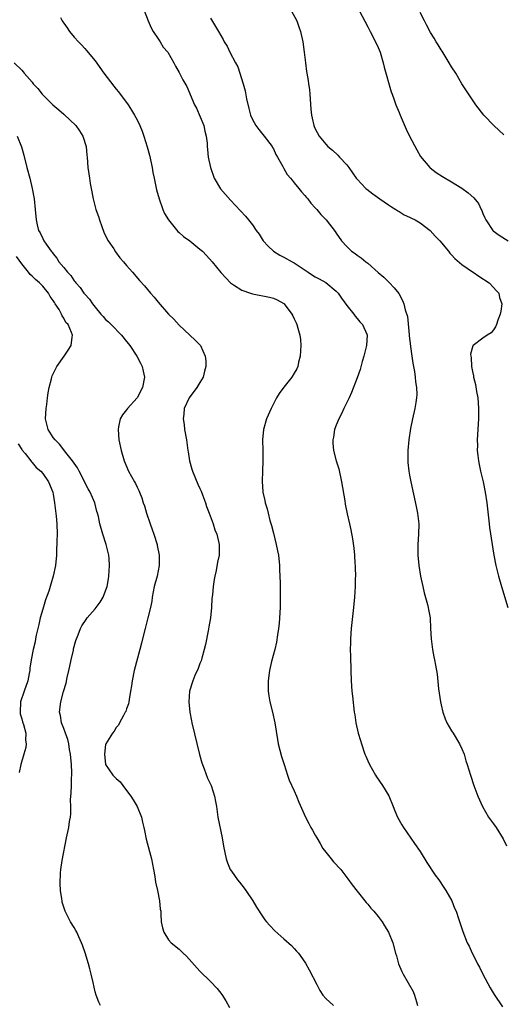
# Model space of a CAD drawing. Units: inches. Extents: x 2589000 to 2592000, y 1548000 to 1551000.
# Drawn here: x 2590519 to 2590611, y 1549253 to 1549441 of the extents above; entities that cross this region are included whole.
import ezdxf

# ---------------------------------------------------------------- set-up
doc = ezdxf.new("R2010")
doc.units = ezdxf.units.IN
doc.header["$MEASUREMENT"] = 0
doc.layers.add('LD25891548_10ft', color=113, linetype='Continuous')

msp = doc.modelspace()

# ---------------------------------------------------------------- linework, layer by layer
at = {"layer": 'LD25891548_10ft'}
for points, elevation in [([(2590542.32, 1549443), (2590543.11, 1549441), (2590543.69, 1549439.69), (2590544.09, 1549439), (2590545, 1549437.58), (2590545.4, 1549437), (2590545.97, 1549435.97), (2590546.86, 1549435), (2590548.01, 1549433), (2590548.32, 1549432.32), (2590549, 1549431.17), (2590549.74, 1549429.75), (2590550.46, 1549428.46), (2590551.98, 1549425), (2590552.32, 1549424.32), (2590553.71, 1549421), (2590553.95, 1549419.95), (2590554.21, 1549419), (2590554.35, 1549417.65), (2590554.4, 1549417), (2590554.46, 1549416.46), (2590554.58, 1549415), (2590554.99, 1549413), (2590555.69, 1549411), (2590556.93, 1549408.93), (2590557.85, 1549407.85), (2590558.8, 1549406.8), (2590560.74, 1549404.74), (2590561.69, 1549403.69), (2590562.28, 1549403), (2590563, 1549402.05), (2590563.71, 1549401), (2590564.27, 1549400.27), (2590565.03, 1549399), (2590565.98, 1549397.98), (2590567.01, 1549397), (2590568.25, 1549396.25), (2590569, 1549395.91), (2590570.56, 1549395), (2590571, 1549394.78), (2590573.65, 1549393), (2590574.47, 1549392.47), (2590575, 1549392.16), (2590575.75, 1549391.75), (2590577.02, 1549391.02), (2590579, 1549389.4), (2590579.35, 1549389), (2590580.03, 1549388.03), (2590581, 1549386.68), (2590582.37, 1549385), (2590582.6, 1549384.6), (2590583, 1549384.2), (2590583.52, 1549383.52), (2590583.99, 1549383), (2590584.81, 1549381.19), (2590584.88, 1549381), (2590584.8, 1549379), (2590584.28, 1549377), (2590583.97, 1549375.97), (2590583.55, 1549374.45), (2590583, 1549372.88), (2590581.94, 1549370.06), (2590581.44, 1549369), (2590580.47, 1549367), (2590580.01, 1549365.99), (2590579.47, 1549365), (2590579, 1549363.84), (2590578.68, 1549363), (2590578.45, 1549361.55), (2590578.34, 1549361), (2590578.37, 1549360.37), (2590578.47, 1549359), (2590578.99, 1549357), (2590579.48, 1549355.48), (2590580.02, 1549353), (2590580.63, 1549349.37), (2590580.72, 1549348.72), (2590581.1, 1549346.9), (2590581.51, 1549345), (2590581.8, 1549343.8), (2590582.11, 1549342.11), (2590582.34, 1549340.34), (2590582.47, 1549339), (2590582.58, 1549337.42), (2590582.6, 1549337), (2590582.59, 1549336.59), (2590582.65, 1549335), (2590582.63, 1549334.63), (2590582.6, 1549333), (2590582.48, 1549331), (2590582.31, 1549329), (2590581.85, 1549325), (2590581.71, 1549323), (2590581.72, 1549322.28), (2590581.69, 1549321), (2590581.71, 1549319.71), (2590581.78, 1549317), (2590581.86, 1549315), (2590581.99, 1549313), (2590582.08, 1549312.08), (2590582.44, 1549309), (2590582.52, 1549308.52), (2590582.74, 1549307), (2590583.19, 1549305), (2590583.62, 1549303.62), (2590583.8, 1549303), (2590584.48, 1549301), (2590584.62, 1549300.62), (2590585, 1549299.71), (2590585.33, 1549299), (2590586.47, 1549297), (2590586.67, 1549296.67), (2590587.81, 1549295), (2590589.03, 1549293.03), (2590589.89, 1549291), (2590590.2, 1549290.2), (2590590.72, 1549289), (2590591.51, 1549287.51), (2590591.82, 1549287), (2590593.96, 1549283.96), (2590595, 1549282.41), (2590596.29, 1549280.29), (2590597.91, 1549277.91), (2590598.57, 1549277), (2590599.55, 1549275.55), (2590599.93, 1549275), (2590601.03, 1549273), (2590601.6, 1549271.6), (2590601.88, 1549271), (2590602.36, 1549269.64), (2590602.66, 1549268.66), (2590603.15, 1549267.15), (2590604, 1549265), (2590604.36, 1549264.36), (2590604.93, 1549263), (2590605.66, 1549261.66), (2590605.94, 1549261), (2590606.34, 1549260.34), (2590607, 1549259), (2590608.39, 1549256.39), (2590609.12, 1549255.12), (2590610.76, 1549252.76)], 7570), ([(2590570.42, 1549443), (2590571.46, 1549441), (2590571.86, 1549439.86), (2590572.19, 1549439), (2590572.63, 1549437), (2590572.89, 1549435), (2590573.11, 1549433), (2590573.35, 1549431.35), (2590573.39, 1549431), (2590573.64, 1549429.64), (2590573.71, 1549429), (2590573.88, 1549427.88), (2590573.96, 1549427), (2590574.17, 1549424.17), (2590574.28, 1549423), (2590574.42, 1549422.42), (2590574.73, 1549421), (2590574.82, 1549420.82), (2590575, 1549420.38), (2590575.73, 1549419), (2590577, 1549417.46), (2590577.41, 1549417), (2590578.29, 1549416.29), (2590579.33, 1549415.33), (2590579.61, 1549415), (2590581, 1549413.5), (2590581.23, 1549413.23), (2590581.38, 1549413), (2590582.8, 1549411), (2590583, 1549410.77), (2590584.67, 1549409), (2590584.84, 1549408.84), (2590585.97, 1549407.97), (2590587.31, 1549407), (2590589, 1549405.89), (2590589.52, 1549405.52), (2590590.38, 1549405), (2590590.75, 1549404.75), (2590591, 1549404.62), (2590591.99, 1549403.99), (2590593, 1549403.52), (2590593.34, 1549403.34), (2590594.04, 1549403), (2590595, 1549402.41), (2590596.91, 1549401), (2590597.89, 1549399.89), (2590598.74, 1549399), (2590600.4, 1549397), (2590600.66, 1549396.66), (2590601, 1549396.34), (2590601.63, 1549395.63), (2590603, 1549394.47), (2590605, 1549393.09), (2590605.16, 1549393), (2590606.23, 1549392.23), (2590608.19, 1549391), (2590609, 1549390.12), (2590609.51, 1549389.51), (2590610, 1549389), (2590610.17, 1549388.17), (2590610.61, 1549387), (2590610.44, 1549385.56), (2590610.31, 1549385), (2590609.84, 1549383.84), (2590609.57, 1549383), (2590609.41, 1549382.59), (2590609, 1549382.04), (2590608.54, 1549381.46), (2590607.82, 1549381), (2590607, 1549380.44), (2590605.14, 1549379), (2590605.07, 1549378.93), (2590604.65, 1549377.35), (2590604.67, 1549377), (2590604.75, 1549376.75), (2590604.83, 1549375), (2590605, 1549374.08), (2590605.21, 1549373.21), (2590605.21, 1549373), (2590605.59, 1549371.59), (2590605.77, 1549370.23), (2590606, 1549369), (2590606.06, 1549368.06), (2590606.16, 1549367), (2590606.13, 1549366.13), (2590606.16, 1549365), (2590606.09, 1549364.09), (2590606.04, 1549363), (2590605.91, 1549361), (2590605.94, 1549359.94), (2590605.92, 1549359), (2590606.04, 1549358.04), (2590606.14, 1549357), (2590606.29, 1549356.29), (2590606.54, 1549355), (2590607.02, 1549353), (2590607.45, 1549351), (2590607.75, 1549349), (2590607.85, 1549347.85), (2590608.16, 1549345), (2590608.25, 1549344.25), (2590609.1, 1549339), (2590609.46, 1549337), (2590609.75, 1549335.75), (2590609.96, 1549335), (2590610.53, 1549333), (2590611.72, 1549329)], 7590), ([(2590583.35, 1549443), (2590585, 1549439.87), (2590585.48, 1549439), (2590586.52, 1549437), (2590587, 1549435.91), (2590587.38, 1549435), (2590587.97, 1549433), (2590588.14, 1549432.14), (2590589.46, 1549427.46), (2590589.67, 1549427), (2590590.07, 1549425.93), (2590590.39, 1549425), (2590591, 1549423.53), (2590591.21, 1549423), (2590592.35, 1549420.35), (2590593.01, 1549419.01), (2590594.36, 1549416.36), (2590595.11, 1549415.11), (2590596.87, 1549413), (2590596.93, 1549412.93), (2590598.04, 1549412.04), (2590599.28, 1549411.28), (2590601, 1549410.28), (2590603, 1549409.05), (2590604.19, 1549408.19), (2590605.23, 1549407.23), (2590606.12, 1549406.12), (2590606.68, 1549405), (2590606.8, 1549404.8), (2590607, 1549404.25), (2590607.38, 1549403.38), (2590607.52, 1549403), (2590608.86, 1549401), (2590608.93, 1549400.93), (2590610.08, 1549400.08), (2590611.8, 1549399)], 7600), ([(2590611, 1549419.22), (2590610.09, 1549420.09), (2590609.1, 1549421), (2590607.14, 1549423), (2590605.64, 1549425), (2590605, 1549425.93), (2590603, 1549429), (2590601.81, 1549431), (2590601, 1549432.24), (2590600.57, 1549433), (2590599.19, 1549435.19), (2590599, 1549435.47), (2590598.43, 1549436.43), (2590598.08, 1549437), (2590597.69, 1549437.69), (2590597, 1549438.76), (2590596.24, 1549440.24), (2590595.82, 1549441), (2590595, 1549442.59)], 7610), ([(2590526.39, 1549441.61), (2590526.72, 1549441), (2590526.84, 1549440.84), (2590527, 1549440.59), (2590527.68, 1549439.68), (2590528.11, 1549439), (2590529, 1549437.91), (2590529.83, 1549437), (2590530.4, 1549436.4), (2590531, 1549435.71), (2590531.35, 1549435.35), (2590533, 1549433.36), (2590534.67, 1549431), (2590536.53, 1549428.53), (2590537, 1549427.98), (2590537.42, 1549427.42), (2590537.79, 1549427), (2590539, 1549425.43), (2590539.3, 1549425), (2590539.94, 1549423.94), (2590540.53, 1549423), (2590541, 1549422.08), (2590541.5, 1549421), (2590541.95, 1549419.95), (2590542.29, 1549419), (2590542.94, 1549416.94), (2590543.34, 1549415.34), (2590543.86, 1549413), (2590544.03, 1549412.03), (2590544.28, 1549411), (2590544.73, 1549408.73), (2590545.19, 1549407), (2590545.94, 1549405), (2590546.24, 1549404.24), (2590547, 1549402.99), (2590548.76, 1549400.76), (2590549, 1549400.58), (2590549.84, 1549399.84), (2590551.08, 1549399), (2590553, 1549397.41), (2590553.45, 1549397), (2590554.22, 1549396.22), (2590555.32, 1549395), (2590557, 1549392.93), (2590557.92, 1549391.92), (2590558.81, 1549391), (2590559, 1549390.85), (2590559.37, 1549390.63), (2590561, 1549389.6), (2590562.63, 1549389), (2590563, 1549388.89), (2590566.24, 1549388.24), (2590567, 1549388.03), (2590567.74, 1549387.74), (2590569, 1549387.04), (2590569.05, 1549387), (2590570.54, 1549385), (2590570.71, 1549384.71), (2590571, 1549384.13), (2590571.36, 1549383.36), (2590571.5, 1549383), (2590571.68, 1549382.32), (2590572.06, 1549381), (2590572.16, 1549380.16), (2590572.25, 1549379), (2590572.14, 1549377), (2590571.82, 1549375.82), (2590571.65, 1549375), (2590571.46, 1549374.54), (2590571, 1549373.72), (2590570.54, 1549373), (2590569, 1549371.07), (2590568.11, 1549369.89), (2590567.61, 1549369), (2590566.56, 1549367), (2590565.71, 1549365), (2590565.15, 1549363), (2590564.95, 1549361), (2590564.99, 1549359), (2590565, 1549357), (2590564.91, 1549355), (2590564.85, 1549353.15), (2590565.02, 1549351), (2590565.4, 1549349.4), (2590565.46, 1549349), (2590565.85, 1549347.85), (2590566.02, 1549347), (2590566.36, 1549345.64), (2590566.65, 1549344.65), (2590567, 1549343.2), (2590567.56, 1549341), (2590567.79, 1549339.79), (2590567.96, 1549339), (2590568.15, 1549337), (2590568.18, 1549336.18), (2590568.31, 1549333.69), (2590568.29, 1549332.29), (2590568.32, 1549331), (2590568.29, 1549329), (2590568.18, 1549327), (2590568.08, 1549325.92), (2590567.98, 1549325), (2590567.79, 1549323.79), (2590567.6, 1549322.4), (2590567.28, 1549321), (2590566.67, 1549318.67), (2590566.27, 1549317), (2590566.01, 1549315), (2590566.03, 1549313.97), (2590566.04, 1549313), (2590566.16, 1549312.16), (2590566.36, 1549311), (2590566.87, 1549309), (2590567.29, 1549307), (2590567.79, 1549303.79), (2590567.95, 1549303), (2590568.56, 1549300.56), (2590569.05, 1549299), (2590569.71, 1549297), (2590570.05, 1549296.05), (2590571, 1549294.03), (2590571.45, 1549293), (2590571.87, 1549291.87), (2590573.11, 1549289), (2590573.75, 1549287.75), (2590574.15, 1549287), (2590574.47, 1549286.47), (2590575, 1549285.55), (2590575.29, 1549285), (2590575.92, 1549283.92), (2590576.45, 1549283), (2590577, 1549282.28), (2590578.02, 1549281), (2590578.47, 1549280.47), (2590579.86, 1549279), (2590581.23, 1549277.23), (2590582.06, 1549276.06), (2590583, 1549274.83), (2590584.7, 1549272.7), (2590585, 1549272.37), (2590585.63, 1549271.63), (2590586.2, 1549271), (2590587, 1549270.04), (2590587.79, 1549269), (2590588.24, 1549268.24), (2590589, 1549267.03), (2590589.79, 1549265), (2590590.34, 1549263), (2590590.51, 1549262.51), (2590590.88, 1549261), (2590591.54, 1549259.54), (2590591.77, 1549259), (2590593.67, 1549255.67), (2590593.93, 1549255), (2590594.3, 1549253.7), (2590594.54, 1549253)], 7560), ([(2590555, 1549441.5), (2590556.55, 1549439), (2590557.43, 1549437.43), (2590557.64, 1549437), (2590558.17, 1549436.17), (2590558.68, 1549435), (2590559.78, 1549433), (2590560.24, 1549432.24), (2590561.22, 1549429), (2590561.65, 1549427.65), (2590561.9, 1549426.1), (2590562.3, 1549424.3), (2590562.62, 1549423), (2590563, 1549422.18), (2590563.68, 1549421), (2590564.23, 1549420.23), (2590565.28, 1549419), (2590566.77, 1549417), (2590566.84, 1549416.84), (2590567, 1549416.58), (2590567.49, 1549415.49), (2590567.81, 1549415), (2590568.8, 1549413.2), (2590568.93, 1549412.93), (2590569, 1549412.84), (2590569.66, 1549411.66), (2590570.25, 1549411), (2590570.56, 1549410.56), (2590571, 1549410.1), (2590571.89, 1549409), (2590572.36, 1549408.36), (2590573, 1549407.69), (2590573.3, 1549407.3), (2590573.6, 1549407), (2590574.18, 1549406.18), (2590575, 1549405.32), (2590575.32, 1549405), (2590576.05, 1549404.05), (2590577.07, 1549403), (2590578.78, 1549400.78), (2590579, 1549400.44), (2590580.01, 1549399), (2590581, 1549397.94), (2590581.48, 1549397.48), (2590581.94, 1549397), (2590582.61, 1549396.61), (2590583, 1549396.27), (2590583.79, 1549395.79), (2590584.65, 1549395), (2590585, 1549394.72), (2590587, 1549392.98), (2590588.08, 1549392.08), (2590589.08, 1549391.08), (2590590.06, 1549390.06), (2590590.92, 1549388.92), (2590591.63, 1549387.63), (2590591.88, 1549387), (2590592.14, 1549385.86), (2590592.59, 1549384.59), (2590592.92, 1549381.08), (2590592.95, 1549380.95), (2590593.17, 1549378.83), (2590593.43, 1549377), (2590593.64, 1549375.64), (2590593.95, 1549374.05), (2590594.08, 1549373), (2590594.11, 1549372.11), (2590594.29, 1549371), (2590594.36, 1549369.64), (2590594.31, 1549369), (2590594.17, 1549368.17), (2590594.03, 1549367), (2590593.56, 1549365), (2590593.2, 1549363.2), (2590592.86, 1549361), (2590592.66, 1549359), (2590592.64, 1549357), (2590592.67, 1549356.67), (2590592.86, 1549355), (2590593, 1549354.24), (2590593.25, 1549353), (2590594.28, 1549348.28), (2590594.53, 1549347), (2590594.76, 1549345), (2590594.72, 1549343), (2590594.59, 1549341), (2590594.58, 1549339), (2590594.76, 1549337), (2590595.09, 1549335), (2590595.52, 1549333), (2590595.81, 1549331.81), (2590596.4, 1549329.6), (2590596.54, 1549329), (2590596.6, 1549328.6), (2590596.9, 1549327), (2590597.02, 1549325), (2590597.09, 1549323), (2590597.34, 1549321), (2590597.61, 1549319.61), (2590597.77, 1549319), (2590597.97, 1549317.97), (2590598.28, 1549316.28), (2590598.5, 1549313.5), (2590598.65, 1549312.65), (2590598.88, 1549311), (2590599, 1549310.42), (2590599.33, 1549309), (2590599.76, 1549307.76), (2590600.1, 1549307), (2590601, 1549305.43), (2590601.29, 1549305), (2590602.54, 1549303), (2590603, 1549302), (2590603.4, 1549301), (2590603.76, 1549299.76), (2590604, 1549299), (2590604.6, 1549297), (2590605.27, 1549295), (2590606.03, 1549293), (2590606.91, 1549291), (2590608.08, 1549289), (2590608.45, 1549288.45), (2590609, 1549287.7), (2590609.49, 1549287), (2590610.84, 1549284.84), (2590611.49, 1549283.49)], 7580), ([(2590517.56, 1549433), (2590519, 1549431.57), (2590519.27, 1549431.27), (2590519.48, 1549431), (2590521, 1549429.27), (2590521.19, 1549429), (2590522.06, 1549428.06), (2590522.91, 1549427), (2590524.95, 1549424.95), (2590526.04, 1549424.04), (2590527, 1549423.17), (2590527.1, 1549423.1), (2590529.32, 1549421), (2590529.99, 1549419.99), (2590530.66, 1549419), (2590531.26, 1549417), (2590531.39, 1549415.39), (2590531.44, 1549415), (2590531.61, 1549413), (2590531.81, 1549411.81), (2590531.9, 1549411), (2590532.06, 1549409.94), (2590532.22, 1549409), (2590532.6, 1549407), (2590533.15, 1549405), (2590533.64, 1549403.64), (2590533.82, 1549403), (2590534.25, 1549401.75), (2590534.66, 1549400.66), (2590535, 1549399.97), (2590535.51, 1549399), (2590536.54, 1549397.46), (2590536.9, 1549396.9), (2590537.73, 1549395.73), (2590538.4, 1549395), (2590539, 1549394.27), (2590540.12, 1549393), (2590541.45, 1549391.45), (2590542.4, 1549390.4), (2590543.58, 1549389), (2590544.25, 1549388.25), (2590545, 1549387.32), (2590547, 1549385.03), (2590548.02, 1549384.02), (2590549, 1549382.92), (2590551.09, 1549381), (2590552.07, 1549380.07), (2590553.08, 1549379), (2590554.01, 1549377), (2590554.11, 1549376.11), (2590554.13, 1549375), (2590553.88, 1549374.12), (2590553.6, 1549373), (2590553, 1549371.94), (2590552.43, 1549371), (2590550.96, 1549369), (2590549.97, 1549367), (2590549.93, 1549365.93), (2590549.77, 1549365), (2590549.97, 1549363.97), (2590550.07, 1549363), (2590550.43, 1549361), (2590550.69, 1549359), (2590550.74, 1549358.74), (2590550.99, 1549357), (2590551.44, 1549355.44), (2590551.55, 1549355), (2590552.57, 1549352.57), (2590553, 1549351.69), (2590553.21, 1549351.21), (2590553.51, 1549350.49), (2590554.07, 1549349), (2590554.27, 1549348.27), (2590554.78, 1549347), (2590555.49, 1549345), (2590555.85, 1549343.85), (2590556.21, 1549343), (2590556.68, 1549341), (2590556.64, 1549339), (2590556.36, 1549337.64), (2590556.06, 1549336.06), (2590555.82, 1549335), (2590555.68, 1549334.32), (2590555.51, 1549333), (2590555.39, 1549331.39), (2590555.29, 1549330.71), (2590555.2, 1549329), (2590554.99, 1549327), (2590554.71, 1549325.29), (2590554.55, 1549324.55), (2590554.04, 1549321.96), (2590553.82, 1549321), (2590553.34, 1549319.34), (2590553.2, 1549318.8), (2590553, 1549318.31), (2590552.65, 1549317.35), (2590552.04, 1549316.04), (2590551.62, 1549315), (2590551, 1549313), (2590550.87, 1549311), (2590551.05, 1549309), (2590551.38, 1549307.38), (2590551.43, 1549307), (2590552.93, 1549300.93), (2590553.36, 1549299.36), (2590553.48, 1549299), (2590553.81, 1549298.19), (2590554.44, 1549296.44), (2590555.11, 1549295), (2590555.77, 1549293), (2590555.95, 1549291.95), (2590556.15, 1549291), (2590556.43, 1549289), (2590557.22, 1549285), (2590557.46, 1549283.46), (2590557.74, 1549282.26), (2590557.99, 1549281), (2590558.24, 1549280.24), (2590558.78, 1549279), (2590559, 1549278.65), (2590560.19, 1549277), (2590560.57, 1549276.57), (2590561, 1549275.98), (2590561.45, 1549275.45), (2590561.77, 1549275), (2590563.1, 1549273), (2590563.81, 1549271.81), (2590565, 1549269.95), (2590565.39, 1549269.39), (2590565.7, 1549269), (2590566.31, 1549268.31), (2590567.26, 1549267.26), (2590569, 1549265.74), (2590570.45, 1549264.45), (2590571, 1549263.89), (2590571.42, 1549263.42), (2590571.77, 1549263), (2590573, 1549261.31), (2590573.12, 1549261.12), (2590573.85, 1549259.85), (2590575.28, 1549257), (2590575.9, 1549255.9), (2590576.46, 1549255), (2590577, 1549254.33), (2590578.5, 1549253)], 7550), ([(2590518.1, 1549419), (2590518.97, 1549416.97), (2590519.38, 1549415.38), (2590519.95, 1549413), (2590520.5, 1549411), (2590520.98, 1549409), (2590521.34, 1549407), (2590521.54, 1549405), (2590521.72, 1549403), (2590521.93, 1549402.07), (2590522.2, 1549401), (2590522.52, 1549400.52), (2590523, 1549399.42), (2590523.22, 1549399), (2590523.65, 1549398.35), (2590524.61, 1549397), (2590524.81, 1549396.81), (2590525, 1549396.52), (2590525.69, 1549395.69), (2590526.08, 1549395), (2590527, 1549393.92), (2590527.71, 1549393), (2590528.37, 1549392.37), (2590529, 1549391.38), (2590529.18, 1549391.18), (2590529.3, 1549391), (2590530.12, 1549390.12), (2590530.85, 1549389), (2590531, 1549388.82), (2590531.89, 1549387.89), (2590532.46, 1549387), (2590533, 1549386.32), (2590534.09, 1549385), (2590534.54, 1549384.54), (2590535, 1549384), (2590535.55, 1549383.55), (2590536.02, 1549383), (2590538.02, 1549381), (2590539, 1549379.77), (2590539.37, 1549379.37), (2590539.62, 1549379), (2590540.92, 1549377), (2590541.62, 1549375.62), (2590541.96, 1549375), (2590542.14, 1549374.14), (2590542.43, 1549373), (2590542.04, 1549371), (2590541, 1549369.05), (2590539.18, 1549367), (2590539, 1549366.72), (2590538.22, 1549365.78), (2590537.79, 1549365), (2590537.48, 1549363.48), (2590537.36, 1549363), (2590537.52, 1549361), (2590537.93, 1549359), (2590538.51, 1549357), (2590539.38, 1549355), (2590540.49, 1549353), (2590540.7, 1549352.7), (2590541, 1549352), (2590541.33, 1549351.33), (2590541.45, 1549351), (2590541.92, 1549349.92), (2590542.17, 1549349), (2590542.41, 1549348.41), (2590542.8, 1549347), (2590543.49, 1549345), (2590543.9, 1549343.9), (2590544.2, 1549343), (2590544.82, 1549341), (2590544.83, 1549340.83), (2590545.19, 1549339), (2590545.2, 1549338.8), (2590545.18, 1549337), (2590544.8, 1549335), (2590544.28, 1549333), (2590543.9, 1549331), (2590543.79, 1549330.21), (2590543.57, 1549329), (2590543.08, 1549327), (2590542.55, 1549325), (2590542.05, 1549323), (2590541.81, 1549322.19), (2590541.54, 1549321), (2590540.44, 1549317), (2590540.04, 1549315), (2590539.93, 1549314.07), (2590539.77, 1549313), (2590539.47, 1549311.47), (2590539.42, 1549311), (2590539.36, 1549310.64), (2590539, 1549309.68), (2590538.83, 1549309.17), (2590538.75, 1549309), (2590538.38, 1549308.38), (2590537.67, 1549307), (2590537.45, 1549306.55), (2590537, 1549306.09), (2590536.61, 1549305.39), (2590536.29, 1549305), (2590535.04, 1549303), (2590535, 1549302.85), (2590534.76, 1549301), (2590535, 1549299), (2590536.39, 1549297), (2590536.7, 1549296.7), (2590537, 1549296.35), (2590537.74, 1549295.74), (2590538.25, 1549295), (2590539, 1549294.08), (2590539.81, 1549293), (2590540.27, 1549292.27), (2590540.99, 1549291), (2590541.81, 1549289), (2590542.04, 1549288.04), (2590542.31, 1549287), (2590542.41, 1549286.41), (2590542.76, 1549284.76), (2590543.72, 1549281), (2590544.12, 1549279), (2590544.38, 1549277.62), (2590544.54, 1549276.54), (2590544.9, 1549275), (2590545.28, 1549273), (2590545.42, 1549271.42), (2590545.5, 1549271), (2590545.56, 1549270.44), (2590545.62, 1549269), (2590545.84, 1549267.84), (2590546.09, 1549267), (2590547, 1549265.55), (2590547.48, 1549265), (2590549, 1549263.77), (2590549.41, 1549263.41), (2590549.82, 1549263), (2590550.44, 1549262.44), (2590553, 1549259.6), (2590555, 1549257.63), (2590556.27, 1549256.27), (2590557.15, 1549255.15), (2590557.94, 1549253.94), (2590558.63, 1549252.63)], 7540), ([(2590534.01, 1549253), (2590533.68, 1549253.68), (2590533.16, 1549255), (2590533, 1549255.64), (2590532.6, 1549257.4), (2590532.25, 1549259), (2590531.99, 1549259.99), (2590531.72, 1549261), (2590531.09, 1549263.09), (2590530.57, 1549264.57), (2590530.39, 1549265), (2590529.86, 1549266.14), (2590529.49, 1549267), (2590529.32, 1549267.32), (2590529, 1549267.88), (2590528.31, 1549269), (2590527.6, 1549270.4), (2590527.27, 1549271), (2590527.19, 1549271.19), (2590526.73, 1549272.73), (2590526.67, 1549273), (2590526.64, 1549273.36), (2590526.37, 1549275), (2590526.29, 1549276.29), (2590526.38, 1549278.37), (2590526.45, 1549279), (2590526.7, 1549280.7), (2590527.53, 1549285), (2590527.97, 1549287), (2590528.12, 1549288.12), (2590528.29, 1549289), (2590528.37, 1549289.63), (2590528.33, 1549291), (2590528.27, 1549292.27), (2590528.35, 1549293), (2590528.45, 1549293.55), (2590528.49, 1549295), (2590528.49, 1549296.49), (2590528.55, 1549297), (2590528.55, 1549297.45), (2590528.47, 1549299), (2590528.3, 1549301), (2590528.11, 1549301.89), (2590527.96, 1549303), (2590527.8, 1549303.8), (2590527.33, 1549305), (2590527, 1549305.91), (2590526.57, 1549307), (2590526.36, 1549308.36), (2590526.18, 1549309), (2590526.44, 1549311), (2590526.98, 1549312.98), (2590527.46, 1549314.54), (2590527.66, 1549315.66), (2590528, 1549317), (2590528.19, 1549317.81), (2590528.43, 1549319), (2590528.85, 1549320.85), (2590528.89, 1549321.11), (2590529.32, 1549322.68), (2590529.77, 1549323.77), (2590530.21, 1549325), (2590530.47, 1549325.53), (2590531.27, 1549326.73), (2590531.46, 1549327), (2590533, 1549328.78), (2590533.95, 1549330.05), (2590534.52, 1549331), (2590535, 1549332.2), (2590535.26, 1549333), (2590535.54, 1549334.46), (2590535.62, 1549335), (2590535.76, 1549337), (2590535.64, 1549338.36), (2590535.6, 1549339), (2590535.5, 1549339.5), (2590535.11, 1549341), (2590534.47, 1549343), (2590533.9, 1549345), (2590533.62, 1549346.38), (2590533.46, 1549347), (2590533.34, 1549347.34), (2590532.91, 1549349), (2590532.07, 1549351), (2590531.68, 1549351.68), (2590529.95, 1549355), (2590529.65, 1549355.65), (2590528.7, 1549357), (2590527.4, 1549358.6), (2590526.17, 1549360.17), (2590525.34, 1549361), (2590525, 1549361.49), (2590524.06, 1549363), (2590523.54, 1549365), (2590523.62, 1549367), (2590523.75, 1549367.75), (2590523.91, 1549369), (2590524.01, 1549369.99), (2590524.24, 1549371), (2590524.69, 1549372.69), (2590524.74, 1549373), (2590524.79, 1549373.21), (2590525.67, 1549375), (2590527.08, 1549377), (2590527.84, 1549378.16), (2590528.4, 1549379), (2590528.59, 1549380.59), (2590528.66, 1549381), (2590528.5, 1549381.5), (2590527.82, 1549383), (2590527.42, 1549383.42), (2590527, 1549384.26), (2590526.69, 1549384.69), (2590526.59, 1549385), (2590526.1, 1549385.9), (2590525.38, 1549387), (2590525.21, 1549387.21), (2590525, 1549387.6), (2590524.39, 1549388.39), (2590524.11, 1549389), (2590523, 1549390.32), (2590522.38, 1549391), (2590521.63, 1549391.63), (2590521, 1549392.25), (2590520.59, 1549392.59), (2590520.29, 1549393), (2590519, 1549394.61), (2590518, 1549396)], 7530), ([(2590518.28, 1549360.28), (2590519, 1549359.16), (2590519.05, 1549359.05), (2590519.62, 1549358.38), (2590520.7, 1549357), (2590520.82, 1549356.82), (2590521, 1549356.67), (2590521.73, 1549355.73), (2590522.66, 1549355), (2590523, 1549354.58), (2590524.11, 1549353), (2590524.92, 1549351), (2590525, 1549350.62), (2590525.26, 1549349), (2590525.56, 1549346.44), (2590525.67, 1549345), (2590525.72, 1549343), (2590525.71, 1549341.71), (2590525.64, 1549339.64), (2590525.59, 1549339), (2590525.4, 1549337), (2590524.99, 1549335), (2590524.53, 1549333.47), (2590524.4, 1549333), (2590524.15, 1549332.15), (2590523.52, 1549330.48), (2590523, 1549328.68), (2590522.53, 1549327), (2590522.25, 1549325.75), (2590521.73, 1549323.73), (2590521.59, 1549323), (2590521.52, 1549322.48), (2590521.14, 1549321), (2590520.77, 1549319), (2590520.55, 1549317.45), (2590520.51, 1549317), (2590520.41, 1549316.41), (2590520.14, 1549315), (2590519.46, 1549313), (2590518.74, 1549311), (2590518.66, 1549309), (2590518.7, 1549308.7), (2590519, 1549307.75), (2590519.16, 1549307.16), (2590519.33, 1549306.67), (2590519.76, 1549305), (2590519.7, 1549303.7), (2590519.85, 1549303), (2590519.75, 1549302.25), (2590519.37, 1549301), (2590518.82, 1549299), (2590518.52, 1549297.48)], 7520)]:
    msp.add_lwpolyline(points, dxfattribs=dict(at, elevation=elevation))

doc.saveas('drawing.dxf')
